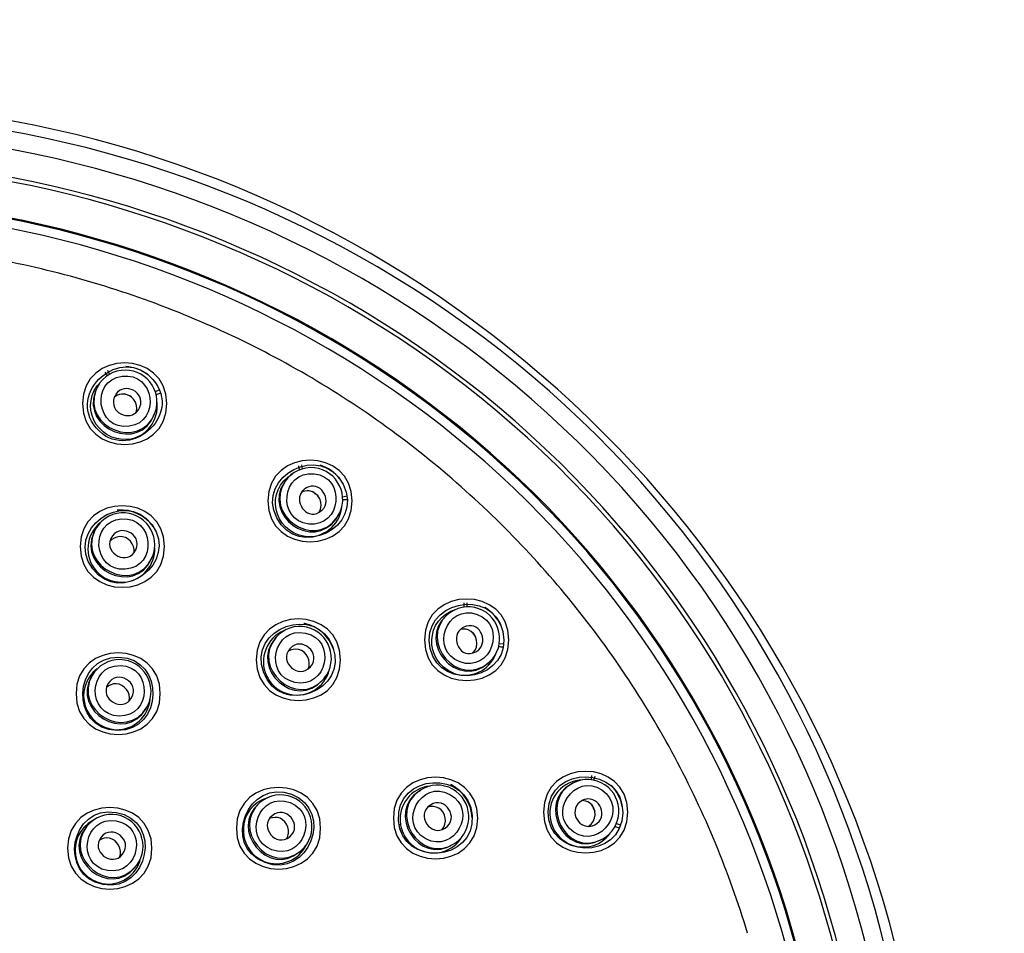
# Model space of a CAD drawing. Units: inches. Extents: x 46 to 216, y 2 to 245.
# Drawn here: x 106 to 110, y 117 to 121 of the extents above; entities that cross this region are included whole.
import ezdxf

# ---------------------------------------------------------------- set-up
doc = ezdxf.new("R2010")
doc.units = ezdxf.units.IN
doc.header["$MEASUREMENT"] = 0
doc.layers.add('Vordergrund', color=7, linetype='Continuous')

msp = doc.modelspace()

# ---------------------------------------------------------------- linework, layer by layer
at = {"layer": 'Vordergrund', "lineweight": 25}
for points in [[(106.1198, 119.2931), (106.112, 119.3111)], [(106.0519, 119.2096), (106.0545, 119.2164)], [(106.337, 119.2107), (106.3548, 119.219)], [(106.3324, 119.1032), (106.335, 119.1101)], [(107.0347, 118.8445), (107.0314, 118.8639)], [(106.9488, 118.7797), (106.953, 118.7858)], [(107.2258, 118.7126), (107.2451, 118.7164)], [(106.1592, 118.6491), (106.1562, 118.6489)], [(107.1957, 118.6093), (107.1999, 118.6153)], [(106.0451, 118.5417), (106.0481, 118.5484)], [(106.318, 118.4171), (106.321, 118.4237)], [(106.0664, 118.3418), (106.0704, 118.3468)], [(106.1529, 118.3023), (106.1541, 118.3086)], [(107.8156, 118.1901), (107.8171, 118.2096)], [(107.7167, 118.1477), (107.7222, 118.1526)], [(107.0444, 118.1109), (107.0415, 118.1116)], [(106.9047, 118.04), (106.9095, 118.0456)], [(107.9696, 118.0162), (107.9892, 118.0153)], [(107.9157, 117.9232), (107.9211, 117.928)], [(106.0327, 117.8576), (106.0369, 117.8648)], [(106.8688, 117.8422), (106.874, 117.8458)], [(107.1314, 117.8436), (107.1362, 117.8491)], [(106.9406, 117.7799), (106.9436, 117.7856)], [(106.2926, 117.7076), (106.2967, 117.7148)], [(108.4172, 117.3678), (108.4233, 117.3864)], [(107.5881, 117.3165), (107.5943, 117.3204)], [(107.7422, 117.3452), (107.7395, 117.3466)], [(108.3111, 117.3503), (108.3175, 117.3537)], [(106.8284, 117.2579), (106.8348, 117.2633)], [(106.0065, 117.1425), (106.0118, 117.1491)], [(107.498, 117.1367), (107.504, 117.1388)], [(108.5252, 117.1621), (108.544, 117.1565)], [(108.4505, 117.0847), (108.457, 117.0881)], [(107.5494, 117.0568), (107.5538, 117.0614)], [(107.7503, 117.0641), (107.7565, 117.0681)], [(107.0213, 117.0281), (107.0277, 117.0335)], [(106.2411, 116.9555), (106.2463, 116.962)]]:
    msp.add_lwpolyline(points, dxfattribs=at)
for points, knots in [([(99.4952, 115.3015), (99.4952, 117.4757), (100.8903, 119.4733), (102.933, 120.2199), (104.9988, 120.9749), (107.3768, 120.3232), (108.7735, 118.627), (110.1719, 116.9288), (110.3488, 114.4586), (109.2028, 112.5796), (108.0698, 110.7218), (105.8457, 109.7444), (103.7106, 110.166), (101.2891, 110.6441), (99.4952, 112.8353), (99.4952, 115.3015)], [0, 0, 0, 0, 1, 1, 1, 2, 2, 2, 3, 3, 3, 4, 4, 4, 5, 5, 5, 5]), ([(99.5802, 115.3015), (99.5802, 117.4329), (100.9434, 119.393), (102.943, 120.133), (104.9657, 120.8815), (107.2999, 120.2564), (108.6822, 118.604), (110.0764, 116.9373), (110.2656, 114.4951), (109.1375, 112.6361), (108.022, 110.7979), (105.8258, 109.8301), (103.7158, 110.2516), (101.3391, 110.7265), (99.5802, 112.8796), (99.5802, 115.3015)], [0, 0, 0, 0, 1, 1, 1, 2, 2, 2, 3, 3, 3, 4, 4, 4, 5, 5, 5, 5]), ([(99.7102, 115.3015), (99.7102, 117.3805), (101.0411, 119.294), (102.9933, 120.0127), (104.968, 120.7397), (107.2433, 120.1282), (108.5893, 118.5124), (109.9356, 116.896), (110.1229, 114.5344), (109.0412, 112.7282), (107.9635, 110.9289), (105.8252, 109.9731), (103.7653, 110.3742), (101.4374, 110.8275), (99.7102, 112.932), (99.7102, 115.3015)], [0, 0, 0, 0, 1, 1, 1, 2, 2, 2, 3, 3, 3, 4, 4, 4, 5, 5, 5, 5]), ([(99.7302, 115.3015), (99.7302, 117.3723), (101.0558, 119.2781), (103.0002, 119.9939), (104.9671, 120.7181), (107.2333, 120.109), (108.5739, 118.4996), (109.9149, 116.8896), (110.1014, 114.5374), (109.024, 112.7385), (107.9506, 110.9463), (105.8209, 109.9943), (103.7691, 110.3938), (101.4505, 110.8453), (99.7302, 112.9415), (99.7302, 115.3015)], [0, 0, 0, 0, 1, 1, 1, 2, 2, 2, 3, 3, 3, 4, 4, 4, 5, 5, 5, 5]), ([(107.6133, 110.8841), (109.4479, 112.0815), (110.3652, 114.3588), (109.8702, 116.4937), (109.3734, 118.6366), (107.5376, 120.2775), (105.3558, 120.5392), (104.1318, 120.6861), (102.8795, 120.3927), (101.8471, 119.7189)], [0, 0, 0, 0, 1, 1, 1, 2, 2, 2, 3, 3, 3, 3]), ([(99.9002, 115.3015), (99.9002, 117.2971), (101.1741, 119.1327), (103.0449, 119.8294), (104.9528, 120.5398), (107.1572, 119.9451), (108.4535, 118.3781), (109.7403, 116.8226), (109.9159, 114.5572), (108.8771, 112.8242), (107.8338, 111.0835), (105.7591, 110.1651), (103.7685, 110.5673), (101.5441, 111.0168), (99.9002, 113.0342), (99.9002, 115.3015)], [0, 0, 0, 0, 1, 1, 1, 2, 2, 2, 3, 3, 3, 4, 4, 4, 5, 5, 5, 5]), ([(99.9052, 115.3015), (99.9052, 117.295), (101.1778, 119.1288), (103.0466, 119.8247), (104.9526, 120.5344), (107.1547, 119.9403), (108.4496, 118.3749), (109.7351, 116.821), (109.9105, 114.558), (108.8728, 112.8268), (107.8305, 111.0879), (105.758, 110.1704), (103.7695, 110.5722), (101.5474, 111.0212), (99.9052, 113.0365), (99.9052, 115.3015)], [0, 0, 0, 0, 1, 1, 1, 2, 2, 2, 3, 3, 3, 4, 4, 4, 5, 5, 5, 5]), ([(99.9493, 115.3015), (99.9493, 117.2864), (101.2222, 119.1095), (103.0865, 119.7921), (104.9719, 120.4825), (107.1426, 119.8898), (108.4194, 118.3426), (109.687, 116.8066), (109.8609, 114.5747), (108.8428, 112.862), (107.8205, 111.1424), (105.778, 110.2259), (103.8136, 110.6087), (101.5955, 111.0408), (99.9493, 113.0427), (99.9493, 115.3015)], [0, 0, 0, 0, 1, 1, 1, 2, 2, 2, 3, 3, 3, 4, 4, 4, 5, 5, 5, 5]), ([(101.8471, 119.7189), (100.0125, 118.5215), (99.0952, 116.2443), (99.5902, 114.1094), (100.0871, 111.9665), (101.9229, 110.3256), (104.1046, 110.0638), (105.3286, 109.917), (106.581, 110.2104), (107.6133, 110.8841)], [0, 0, 0, 0, 1, 1, 1, 2, 2, 2, 3, 3, 3, 3]), ([(106.3248, 119.2684), (106.1784, 119.4388), (105.9107, 119.2076), (106.057, 119.0376), (106.2018, 118.8693), (106.4754, 119.0932), (106.3248, 119.2684)], [0, 0, 0, 0, 1, 1, 1, 2, 2, 2, 2]), ([(105.9912, 119.1538), (105.9912, 119.4118), (106.3912, 119.4118), (106.3912, 119.1538), (106.3912, 118.8958), (105.9912, 118.8958), (105.9912, 119.1538)], [0, 0, 0, 0, 1, 1, 1, 2, 2, 2, 2]), ([(106.212, 119.0463), (106.3657, 119.0674), (106.3324, 119.3049), (106.1789, 119.2836), (106.0252, 119.2623), (106.0585, 119.0252), (106.212, 119.0463)], [0, 0, 0, 0, 1, 1, 1, 2, 2, 2, 2]), ([(107.2278, 118.7715), (107.1264, 118.972), (106.8112, 118.8116), (106.9126, 118.6115), (107.0129, 118.4134), (107.332, 118.5654), (107.2278, 118.7715)], [0, 0, 0, 0, 1, 1, 1, 2, 2, 2, 2]), ([(106.8707, 118.6922), (106.8707, 118.9502), (107.2707, 118.9502), (107.2707, 118.6922), (107.2707, 118.4342), (106.8707, 118.4342), (106.8707, 118.6922)], [0, 0, 0, 0, 1, 1, 1, 2, 2, 2, 2]), ([(107.0651, 118.5829), (107.2194, 118.5666), (107.2439, 118.8052), (107.0898, 118.8212), (106.9354, 118.8373), (106.911, 118.5991), (107.0651, 118.5829)], [0, 0, 0, 0, 1, 1, 1, 2, 2, 2, 2]), ([(106.0393, 118.3707), (106.1721, 118.1921), (106.4528, 118.4018), (106.32, 118.5801), (106.1887, 118.7565), (105.9028, 118.5544), (106.0393, 118.3707)], [0, 0, 0, 0, 1, 1, 1, 2, 2, 2, 2]), ([(105.98, 118.4761), (105.98, 118.7341), (106.38, 118.7341), (106.38, 118.4761), (106.38, 118.2182), (105.98, 118.2182), (105.98, 118.4761)], [0, 0, 0, 0, 1, 1, 1, 2, 2, 2, 2]), ([(106.1767, 118.6072), (106.0218, 118.5963), (106.0394, 118.3571), (106.194, 118.3682), (106.3488, 118.3794), (106.3312, 118.6182), (106.1767, 118.6072)], [0, 0, 0, 0, 1, 1, 1, 2, 2, 2, 2]), ([(107.9856, 118.073), (107.9352, 118.2919), (107.5908, 118.2116), (107.6413, 117.9931), (107.6913, 117.7767), (108.0375, 117.8479), (107.9856, 118.073)], [0, 0, 0, 0, 1, 1, 1, 2, 2, 2, 2]), ([(107.6141, 118.0336), (107.6141, 118.2916), (108.0141, 118.2916), (108.0141, 118.0336), (108.0141, 117.7756), (107.6141, 117.7756), (107.6141, 118.0336)], [0, 0, 0, 0, 1, 1, 1, 2, 2, 2, 2]), ([(106.851, 117.8775), (106.9281, 117.6688), (107.2564, 117.791), (107.1793, 117.9994), (107.103, 118.2057), (106.7717, 118.0923), (106.851, 117.8775)], [0, 0, 0, 0, 1, 1, 1, 2, 2, 2, 2]), ([(106.8157, 117.9391), (106.8157, 118.1971), (107.2157, 118.1971), (107.2157, 117.9391), (107.2157, 117.6811), (106.8157, 117.6811), (106.8157, 117.9391)], [0, 0, 0, 0, 1, 1, 1, 2, 2, 2, 2]), ([(107.7825, 117.9287), (107.9285, 117.876), (108.0093, 118.1018), (107.8636, 118.1543), (107.7175, 118.2068), (107.6368, 117.9814), (107.7825, 117.9287)], [0, 0, 0, 0, 1, 1, 1, 2, 2, 2, 2]), ([(107.0494, 118.0658), (106.8977, 118.0989), (106.8473, 117.8645), (106.9987, 117.8316), (107.1503, 117.7987), (107.2008, 118.0328), (107.0494, 118.0658)], [0, 0, 0, 0, 1, 1, 1, 2, 2, 2, 2]), ([(105.9602, 117.7784), (105.9602, 118.0363), (106.3602, 118.0363), (106.3602, 117.7784), (106.3602, 117.5204), (105.9602, 117.5204), (105.9602, 117.7784)], [0, 0, 0, 0, 1, 1, 1, 2, 2, 2, 2]), ([(106.1559, 117.6037), (106.3763, 117.5994), (106.3843, 117.9467), (106.1635, 117.9512), (105.9456, 117.9556), (105.9285, 117.6081), (106.1559, 117.6037)], [0, 0, 0, 0, 1, 1, 1, 2, 2, 2, 2]), ([(106.1652, 117.6719), (106.3204, 117.6681), (106.3254, 117.9078), (106.1706, 117.9114), (106.0154, 117.915), (106.0104, 117.6757), (106.1652, 117.6719)], [0, 0, 0, 0, 1, 1, 1, 2, 2, 2, 2]), ([(108.1783, 117.2162), (108.1783, 117.4742), (108.5783, 117.4742), (108.5783, 117.2162), (108.5783, 116.9582), (108.1783, 116.9582), (108.1783, 117.2162)], [0, 0, 0, 0, 1, 1, 1, 2, 2, 2, 2]), ([(107.4662, 117.1884), (107.4662, 117.4464), (107.8662, 117.4464), (107.8662, 117.1884), (107.8662, 116.9304), (107.4662, 116.9304), (107.4662, 117.1884)], [0, 0, 0, 0, 1, 1, 1, 2, 2, 2, 2]), ([(107.4908, 117.1757), (107.506, 116.9537), (107.8555, 116.9784), (107.8402, 117.2001), (107.8251, 117.4196), (107.4752, 117.4041), (107.4908, 117.1757)], [0, 0, 0, 0, 1, 1, 1, 2, 2, 2, 2]), ([(108.5543, 117.2134), (108.5577, 117.438), (108.2041, 117.4425), (108.2008, 117.2182), (108.1976, 116.9962), (108.5508, 116.9824), (108.5543, 117.2134)], [0, 0, 0, 0, 1, 1, 1, 2, 2, 2, 2]), ([(106.8573, 116.9772), (107.063, 116.8978), (107.1892, 117.2214), (106.9833, 117.3012), (106.7801, 117.3799), (106.6452, 117.0592), (106.8573, 116.9772)], [0, 0, 0, 0, 1, 1, 1, 2, 2, 2, 2]), ([(106.7211, 117.1399), (106.7211, 117.3979), (107.1211, 117.3979), (107.1211, 117.1399), (107.1211, 116.8819), (106.7211, 116.8819), (106.7211, 117.1399)], [0, 0, 0, 0, 1, 1, 1, 2, 2, 2, 2]), ([(107.7342, 117.3005), (107.5981, 117.3749), (107.4836, 117.1642), (107.6196, 117.09), (107.7558, 117.0157), (107.8702, 117.2261), (107.7342, 117.3005)], [0, 0, 0, 0, 1, 1, 1, 2, 2, 2, 2]), ([(108.4552, 117.3215), (108.3261, 117.4077), (108.1936, 117.2078), (108.3225, 117.1219), (108.4518, 117.036), (108.5841, 117.2356), (108.4552, 117.3215)], [0, 0, 0, 0, 1, 1, 1, 2, 2, 2, 2]), ([(105.9206, 117.045), (105.9206, 117.303), (106.3206, 117.303), (106.3206, 117.045), (106.3206, 116.787), (105.9206, 116.787), (105.9206, 117.045)], [0, 0, 0, 0, 1, 1, 1, 2, 2, 2, 2]), ([(106.8894, 117.0381), (107.0339, 116.9815), (107.1206, 117.205), (106.9763, 117.2613), (106.8318, 117.3178), (106.7452, 117.0947), (106.8894, 117.0381)], [0, 0, 0, 0, 1, 1, 1, 2, 2, 2, 2]), ([(106.1506, 117.2153), (105.9335, 117.2537), (105.8719, 116.9118), (106.0893, 116.8731), (106.3038, 116.835), (106.3746, 117.1756), (106.1506, 117.2153)], [0, 0, 0, 0, 1, 1, 1, 2, 2, 2, 2]), ([(106.1098, 116.9392), (106.2627, 116.9123), (106.3034, 117.1486), (106.1509, 117.1752), (105.998, 117.2019), (105.9573, 116.966), (106.1098, 116.9392)], [0, 0, 0, 0, 1, 1, 1, 2, 2, 2, 2])]:
    msp.add_open_spline(points, degree=3, knots=knots, dxfattribs=at)
for points in [[(106.0695, 119.7189), (105.925, 119.7627), (105.7783, 119.7994), (105.6302, 119.8288)], [(106.497, 119.566), (106.3571, 119.6239), (106.2144, 119.675), (106.0695, 119.7189)], [(106.9057, 119.3727), (106.7727, 119.4438), (106.6363, 119.5083), (106.497, 119.566)], [(106.3037, 119.2892), (106.2731, 119.3134), (106.2357, 119.3275), (106.1967, 119.3297)], [(107.6581, 118.8701), (107.4244, 119.0619), (107.1723, 119.2302), (106.9057, 119.3727)], [(106.1742, 119.3116), (106.1199, 119.3042), (106.074, 119.2677), (106.0545, 119.2164)], [(106.0975, 119.3029), (106.1007, 119.2969), (106.1042, 119.2911), (106.108, 119.2855)], [(106.3362, 119.1131), (106.373, 119.2176), (106.2833, 119.3267), (106.1742, 119.3116)], [(106.2085, 118.9846), (106.0556, 118.9702), (105.9682, 119.1517), (106.0799, 119.2596)], [(106.2637, 119.1381), (106.2904, 119.2091), (106.1911, 119.2583), (106.1493, 119.198)], [(106.0519, 119.2096), (105.9855, 119.0343), (106.263, 118.92), (106.3324, 119.1032)], [(106.0545, 119.2164), (105.9881, 119.0412), (106.2656, 118.9269), (106.335, 119.1101)], [(106.1753, 119.1992), (106.1629, 119.1974), (106.1514, 119.192), (106.142, 119.1838)], [(106.1493, 119.1979), (106.1464, 119.1936), (106.1439, 119.189), (106.1421, 119.1841)], [(106.2456, 119.1119), (106.2621, 119.1556), (106.22, 119.2057), (106.1753, 119.1992)], [(106.2236, 119.1869), (106.2125, 119.1912), (106.2013, 119.1954), (106.1901, 119.1996)], [(106.3408, 119.1972), (106.3474, 119.1989), (106.3538, 119.2009), (106.3602, 119.2033)], [(106.142, 119.1841), (106.1154, 119.1131), (106.2146, 119.0639), (106.2564, 119.1242)], [(106.2085, 118.9847), (106.294, 118.9958), (106.3548, 119.0735), (106.3447, 119.1592)], [(106.2564, 119.1242), (106.2594, 119.1285), (106.2618, 119.1332), (106.2637, 119.1381)], [(106.335, 119.1101), (106.3354, 119.1111), (106.3358, 119.1121), (106.3362, 119.1131)], [(107.2123, 118.7967), (107.1883, 118.8276), (107.1555, 118.8503), (107.1181, 118.8617)], [(107.994, 118.5656), (107.8871, 118.6726), (107.775, 118.7742), (107.6581, 118.8701)], [(107.047, 118.5238), (106.8951, 118.5464), (106.8537, 118.7436), (106.9879, 118.8216)], [(107.0919, 118.8496), (107.0374, 118.8553), (106.9841, 118.8309), (106.9529, 118.7858)], [(107.0154, 118.8594), (107.017, 118.8528), (107.019, 118.8464), (107.0214, 118.84)], [(107.2017, 118.618), (107.2625, 118.7106), (107.2015, 118.8381), (107.0919, 118.8495)], [(106.9488, 118.7797), (106.8423, 118.6255), (107.0844, 118.4481), (107.1957, 118.6093)], [(106.953, 118.7857), (106.8465, 118.6315), (107.0886, 118.4541), (107.1999, 118.6153)], [(107.1373, 118.6596), (107.1728, 118.7114), (107.1051, 118.8021), (107.0406, 118.7451)], [(107.0302, 118.7334), (106.9947, 118.6816), (107.0623, 118.5909), (107.1269, 118.6479)], [(107.0661, 118.7401), (107.0536, 118.7413), (107.0411, 118.7389), (107.03, 118.7331)], [(107.0406, 118.7451), (107.0367, 118.7416), (107.0332, 118.7377), (107.0302, 118.7334)], [(107.1134, 118.6385), (107.1399, 118.677), (107.111, 118.7357), (107.0661, 118.7401)], [(107.1101, 118.7166), (107.1003, 118.7234), (107.0904, 118.7302), (107.0806, 118.737)], [(107.2263, 118.6986), (107.2331, 118.6986), (107.2398, 118.699), (107.2465, 118.6998)], [(106.1738, 118.6355), (106.1191, 118.6316), (106.0709, 118.5982), (106.0481, 118.5484)], [(106.3262, 118.5713), (106.2877, 118.6243), (106.2246, 118.6537), (106.1592, 118.6491)], [(106.3224, 118.4267), (106.366, 118.5285), (106.2837, 118.6433), (106.1738, 118.6355)], [(107.047, 118.5239), (107.1327, 118.5142), (107.2103, 118.5752), (107.221, 118.6607)], [(107.1269, 118.6479), (107.1308, 118.6513), (107.1343, 118.6553), (107.1373, 118.6596)], [(106.076, 118.5896), (106.0056, 118.5341), (105.9963, 118.4283), (106.0558, 118.3614)], [(106.2444, 118.4607), (106.2793, 118.537), (106.161, 118.5911), (106.1262, 118.5147)], [(107.1999, 118.6153), (107.2005, 118.6162), (107.2011, 118.6171), (107.2017, 118.6181)], [(106.0451, 118.5417), (105.9672, 118.3712), (106.2366, 118.2389), (106.318, 118.4171)], [(106.0481, 118.5484), (105.9703, 118.3779), (106.2396, 118.2455), (106.321, 118.4238)], [(108.2985, 118.2297), (108.2026, 118.3466), (108.1009, 118.4587), (107.994, 118.5656)], [(106.1262, 118.5147), (106.0913, 118.4384), (106.2096, 118.3844), (106.2444, 118.4607)], [(106.1674, 118.5236), (106.1494, 118.5223), (106.1327, 118.5135), (106.1214, 118.4995)], [(106.236, 118.4471), (106.2431, 118.4855), (106.2056, 118.5263), (106.1674, 118.5236)], [(106.1866, 118.3075), (106.2724, 118.3129), (106.3379, 118.386), (106.3339, 118.4719)], [(106.321, 118.4238), (106.3215, 118.4247), (106.3219, 118.4257), (106.3223, 118.4267)], [(106.0514, 118.3562), (106.0531, 118.3577), (106.0546, 118.3594), (106.0558, 118.3613)], [(106.0558, 118.3613), (106.0603, 118.3562), (106.0652, 118.3513), (106.0704, 118.3468)], [(106.0704, 118.3468), (106.0939, 118.3261), (106.123, 118.3128), (106.1541, 118.3086)], [(106.1541, 118.3086), (106.1609, 118.3076), (106.1677, 118.3071), (106.1746, 118.3071)], [(106.1746, 118.3071), (106.174, 118.3049), (106.1737, 118.3026), (106.1736, 118.3004)], [(106.1746, 118.3071), (106.1786, 118.307), (106.1826, 118.3072), (106.1866, 118.3074)], [(107.8004, 118.2091), (107.8004, 118.2024), (107.8008, 118.1956), (107.8016, 118.1889)], [(108.5677, 117.8667), (108.4839, 117.9921), (108.3941, 118.1132), (108.2985, 118.2297)], [(107.7508, 117.8758), (107.6087, 117.934), (107.6157, 118.1354), (107.7647, 118.179)], [(107.8724, 118.1813), (107.8208, 118.1999), (107.7632, 118.1889), (107.7222, 118.1526)], [(107.9236, 117.9302), (108.0047, 118.0056), (107.976, 118.1439), (107.8724, 118.1813)], [(107.9766, 118.1012), (107.9607, 118.1368), (107.9342, 118.1667), (107.9007, 118.1868)], [(107.7167, 118.1477), (107.5764, 118.0234), (107.769, 117.7933), (107.9157, 117.9232)], [(107.7222, 118.1526), (107.5819, 118.0283), (107.7745, 117.7981), (107.9211, 117.928)], [(107.871, 117.986), (107.9178, 118.0277), (107.8738, 118.132), (107.7975, 118.0921)], [(106.9479, 118.0773), (106.8646, 118.0439), (106.826, 117.9449), (106.8642, 117.864)], [(107.0546, 118.0938), (107.001, 118.1055), (106.9454, 118.087), (106.9095, 118.0456)], [(107.1827, 117.9892), (107.1607, 118.0509), (107.1085, 118.0969), (107.0444, 118.1109)], [(107.1383, 117.8516), (107.2089, 117.937), (107.1622, 118.0703), (107.0546, 118.0937)], [(107.7846, 118.0833), (107.7378, 118.0415), (107.7818, 117.9372), (107.8581, 117.9771)], [(107.8211, 118.0812), (107.8093, 118.0853), (107.7966, 118.086), (107.7844, 118.083)], [(107.7976, 118.0921), (107.7929, 118.0897), (107.7886, 118.0867), (107.7847, 118.0832)], [(107.8428, 117.9712), (107.8777, 118.0023), (107.8637, 118.0662), (107.8211, 118.0812)], [(107.8582, 118.0478), (107.8503, 118.0568), (107.8424, 118.0658), (107.8344, 118.0747)], [(106.9047, 118.04), (106.7819, 117.8984), (107.0031, 117.6955), (107.1314, 117.8436)], [(106.9095, 118.0456), (106.7867, 117.9039), (107.0079, 117.701), (107.1362, 117.8491)], [(107.0732, 117.9062), (107.1281, 117.9696), (107.0299, 118.0547), (106.9749, 117.9913)], [(106.9749, 117.9913), (106.92, 117.9279), (107.0182, 117.8427), (107.0732, 117.9062)], [(107.017, 117.9881), (106.9993, 117.992), (106.9808, 117.9883), (106.966, 117.978)], [(107.0613, 117.8954), (107.0788, 117.9304), (107.0543, 117.98), (107.017, 117.9881)], [(107.8581, 117.9771), (107.8627, 117.9795), (107.867, 117.9825), (107.871, 117.986)], [(107.9668, 118.0025), (107.9733, 118.0009), (107.98, 117.9997), (107.9867, 117.9989)], [(106.1703, 117.9395), (106.1155, 117.9409), (106.0643, 117.9123), (106.0369, 117.8648)], [(106.2984, 117.7176), (106.3515, 117.8148), (106.2804, 117.9369), (106.1703, 117.9395)], [(107.7508, 117.8758), (107.8317, 117.8459), (107.9216, 117.8865), (107.9526, 117.967)], [(107.9211, 117.928), (107.922, 117.9288), (107.9228, 117.9295), (107.9236, 117.9302)], [(106.0614, 117.8965), (105.9406, 117.8045), (105.9988, 117.6168), (106.1497, 117.6074)], [(106.2242, 117.7591), (106.2661, 117.8318), (106.1535, 117.8968), (106.1116, 117.8241)], [(106.9745, 117.7754), (107.0583, 117.7564), (107.1418, 117.8082), (107.1621, 117.8916)], [(106.0327, 117.8576), (105.9391, 117.6953), (106.1947, 117.538), (106.2926, 117.7076)], [(106.0369, 117.8648), (105.9433, 117.7026), (106.1988, 117.5452), (106.2967, 117.7148)], [(106.8584, 117.8603), (106.8605, 117.8612), (106.8624, 117.8625), (106.8642, 117.8639)], [(106.8641, 117.8639), (106.8671, 117.8577), (106.8704, 117.8517), (106.874, 117.8459)], [(106.874, 117.8458), (106.8908, 117.8194), (106.915, 117.7984), (106.9436, 117.7856)], [(107.1362, 117.8491), (107.1369, 117.8499), (107.1376, 117.8508), (107.1383, 117.8516)], [(108.8012, 117.4772), (108.7298, 117.6108), (108.6518, 117.7408), (108.5677, 117.8667)], [(106.1116, 117.8241), (106.0697, 117.7515), (106.1822, 117.6865), (106.2242, 117.7591)], [(106.1512, 117.8251), (106.1339, 117.8255), (106.1172, 117.819), (106.1048, 117.8071)], [(106.2129, 117.7447), (106.2219, 117.7816), (106.1885, 117.8242), (106.1512, 117.8251)], [(106.1497, 117.6074), (106.2334, 117.6052), (106.3044, 117.6684), (106.3119, 117.7518)], [(106.9436, 117.7856), (106.9498, 117.7828), (106.9563, 117.7804), (106.9629, 117.7784)], [(106.9628, 117.7784), (106.9616, 117.7765), (106.9607, 117.7744), (106.96, 117.7722)], [(106.9629, 117.7784), (106.9667, 117.7772), (106.9706, 117.7762), (106.9745, 117.7753)], [(106.2967, 117.7148), (106.2973, 117.7158), (106.2978, 117.7167), (106.2984, 117.7177)], [(108.9943, 117.0689), (108.9366, 117.2081), (108.8722, 117.3443), (108.8012, 117.4772)], [(108.3652, 117.3693), (108.2707, 117.3688), (108.1969, 117.2829), (108.2098, 117.19)], [(108.4702, 117.3456), (108.4247, 117.3761), (108.3661, 117.3792), (108.3175, 117.3537)], [(108.407, 117.3899), (108.4054, 117.3833), (108.4042, 117.3767), (108.4034, 117.37)], [(107.5943, 117.3204), (107.4366, 117.2191), (107.5917, 116.9621), (107.7565, 117.0681)], [(107.6401, 117.3401), (107.5508, 117.3315), (107.4858, 117.2474), (107.4997, 117.159)], [(107.7471, 117.3258), (107.699, 117.3521), (107.6404, 117.3501), (107.5943, 117.3204)], [(107.8406, 117.1894), (107.8369, 117.2548), (107.7997, 117.3137), (107.7422, 117.3452)], [(107.7592, 117.0698), (107.851, 117.1319), (107.8438, 117.273), (107.7471, 117.3258)], [(108.3111, 117.3503), (108.1451, 117.2632), (108.277, 116.9936), (108.4505, 117.0847)], [(108.3175, 117.3537), (108.1516, 117.2666), (108.2835, 116.997), (108.457, 117.0881)], [(108.4599, 117.0896), (108.5567, 117.1433), (108.5619, 117.2845), (108.4702, 117.3456)], [(108.5523, 117.2429), (108.5454, 117.2813), (108.5268, 117.3167), (108.4991, 117.3442)], [(106.8687, 117.2847), (106.7237, 117.2396), (106.7141, 117.0433), (106.8528, 116.9828)], [(106.9857, 117.2879), (106.9347, 117.308), (106.8768, 117.2985), (106.8348, 117.2633)], [(107.0302, 117.0356), (107.1133, 117.1088), (107.0883, 117.2478), (106.9857, 117.2879)], [(107.5881, 117.3165), (107.4304, 117.2151), (107.5855, 116.9582), (107.7503, 117.0641)], [(107.7121, 117.1406), (107.7826, 117.1859), (107.7124, 117.2953), (107.6418, 117.2499)], [(108.3763, 117.277), (108.3712, 117.2757), (108.3662, 117.2739), (108.3616, 117.2714)], [(108.4221, 117.1563), (108.4892, 117.1918), (108.4475, 117.2945), (108.3763, 117.277)], [(106.8284, 117.2579), (106.6849, 117.1375), (106.8713, 116.9022), (107.0213, 117.0281)], [(106.8348, 117.2633), (106.6913, 117.1429), (106.8777, 116.9076), (107.0277, 117.0335)], [(106.9746, 117.0999), (107.0389, 117.1539), (106.9553, 117.2534), (106.8911, 117.1995)], [(107.6418, 117.2499), (107.5712, 117.2046), (107.6415, 117.0952), (107.7121, 117.1406)], [(107.6812, 117.2351), (107.6654, 117.2438), (107.6466, 117.2454), (107.6295, 117.2397)], [(107.6976, 117.1336), (107.7243, 117.1622), (107.7148, 117.2167), (107.6812, 117.2351)], [(108.3616, 117.2715), (108.2945, 117.236), (108.3362, 117.1333), (108.4075, 117.1508)], [(108.3965, 117.2607), (108.386, 117.2675), (108.3738, 117.2712), (108.3613, 117.2713)], [(108.3912, 117.1487), (108.4326, 117.1706), (108.4342, 117.236), (108.3965, 117.2607)], [(108.4245, 117.2195), (108.419, 117.2301), (108.4135, 117.2406), (108.4079, 117.2512)], [(106.1547, 117.2031), (106.1008, 117.2126), (106.0459, 117.1919), (106.0117, 117.1491)], [(106.2484, 116.9646), (106.3153, 117.0528), (106.2632, 117.1841), (106.1547, 117.2031)], [(106.8911, 117.1995), (106.8268, 117.1456), (106.9104, 117.046), (106.9746, 117.0999)], [(106.9286, 117.1869), (106.9125, 117.1932), (106.8946, 117.1928), (106.8788, 117.1859)], [(106.9591, 117.0903), (106.9802, 117.1219), (106.9634, 117.1732), (106.9286, 117.1869)], [(108.2097, 117.19), (108.2158, 117.1445), (108.241, 117.1037), (108.2791, 117.0781)], [(106.0065, 117.1425), (105.8897, 116.9961), (106.119, 116.8024), (106.2411, 116.9555)], [(106.0118, 117.1491), (105.895, 117.0026), (106.1242, 116.809), (106.2463, 116.9621)], [(106.0407, 117.1768), (105.9076, 117.1039), (105.937, 116.9096), (106.0848, 116.8777)], [(106.1812, 117.0167), (106.2334, 117.0822), (106.1318, 117.1633), (106.0795, 117.0977)], [(107.4931, 117.157), (107.4954, 117.1574), (107.4976, 117.158), (107.4996, 117.1589)], [(107.4996, 117.159), (107.5007, 117.1522), (107.5021, 117.1454), (107.504, 117.1388)], [(107.504, 117.1388), (107.5126, 117.1087), (107.5299, 117.0818), (107.5538, 117.0614)], [(108.4075, 117.1508), (108.4126, 117.152), (108.4175, 117.1539), (108.4221, 117.1564)], [(108.5191, 117.1495), (108.5251, 117.1463), (108.5313, 117.1436), (108.5376, 117.1412)], [(106.0795, 117.0977), (106.0272, 117.0322), (106.1289, 116.9511), (106.1812, 117.0167)], [(106.1188, 117.0928), (106.1018, 117.0958), (106.0843, 117.0919), (106.0702, 117.0819)], [(106.1678, 117.0041), (106.1822, 117.0393), (106.1556, 117.0863), (106.1188, 117.0928)], [(107.5806, 117.0429), (107.6556, 117.0011), (107.7503, 117.0272), (107.7933, 117.1016)], [(108.2791, 117.0781), (108.3505, 117.0297), (108.4475, 117.0477), (108.4968, 117.1184)], [(108.457, 117.0881), (108.4579, 117.0886), (108.4589, 117.0891), (108.4599, 117.0896)], [(106.8528, 116.9828), (106.9307, 116.9522), (107.019, 116.9873), (107.0546, 117.0631)], [(107.5538, 117.0614), (107.559, 117.057), (107.5645, 117.0528), (107.5703, 117.0491)], [(107.5702, 117.0491), (107.5685, 117.0476), (107.567, 117.0458), (107.5658, 117.0439)], [(107.5703, 117.0491), (107.5736, 117.0469), (107.577, 117.0448), (107.5805, 117.0429)], [(107.7565, 117.0681), (107.7574, 117.0687), (107.7583, 117.0693), (107.7592, 117.0699)], [(109.1473, 116.6416), (109.1033, 116.7864), (109.0523, 116.929), (108.9943, 117.0689)], [(106.0849, 116.8777), (106.1674, 116.8631), (106.247, 116.915), (106.2669, 116.9964)], [(107.0277, 117.0335), (107.0285, 117.0342), (107.0293, 117.0349), (107.0302, 117.0356)], [(106.2463, 116.9621), (106.247, 116.9629), (106.2477, 116.9638), (106.2483, 116.9646)]]:
    msp.add_open_spline(points, degree=3, dxfattribs=at)

doc.saveas('drawing.dxf')
